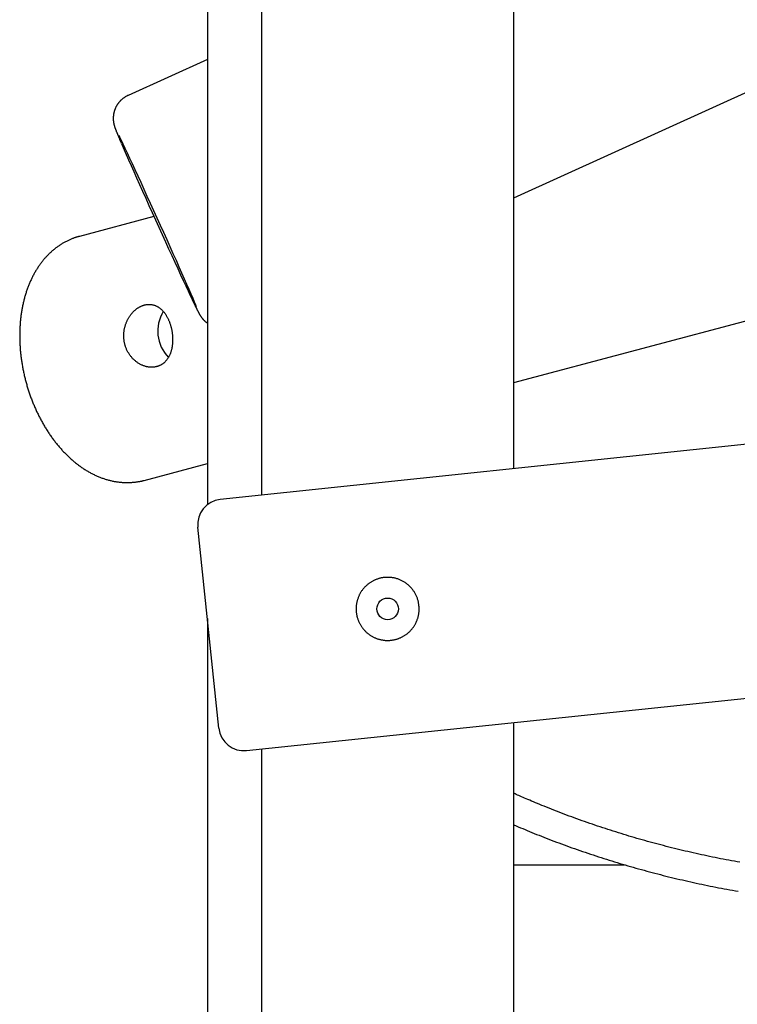
# Model space of a CAD drawing. Extents: x -15565 to 593, y -3108 to 875.
# Drawn here: x -5326 to -4928, y -1504 to -958 of the extents above; entities that cross this region are included whole.
import ezdxf

# ---------------------------------------------------------------- set-up
doc = ezdxf.new("R2010")
doc.units = 0

msp = doc.modelspace()

# ---------------------------------------------------------------- linework, layer by layer
at = {"color": 7, "linetype": 'Continuous'}
for p, q in [((-5222.23, 172.03), (-5222.23, -1226.77)), ((-5192.23, 128.34), (-5192.23, -1221.48)), ((-5052.23, -1206.76), (-5052.23, 123.42)), ((-5052.23, -1056.44), (-3387.12, -301.69)), ((-1762.1, -860.96), (-5215.08, -1223.88)), ((-5052.23, -1158.87), (-4305.57, -961.05)), ((-5222.23, -979.79), (-5266.24, -999.74)), ((-5200.45, -1363.11), (-1747.47, -1000.19)), ((-5251.86, -1066.93), (-5293.19, -1077.88)), ((-5257.34, -1213.21), (-5222.23, -1203.91)), ((-5222.23, -1289.75), (-5222.23, -1346.96)), ((-5052.23, -3104.51), (-5052.23, -1347.54)), ((-5192.23, -1362.25), (-5192.23, -3104.51)), ((-5222.23, -1369.28), (-5222.23, -3101.46)), ((-5052.23, -1426.4), (-4990.88, -1426.37))]:
    msp.add_line(p, q, dxfattribs=at)
for points in [[(-5266.25, -999.74), (-5266.48, -999.86), (-5266.71, -999.98), (-5266.94, -1000.1), (-5267.17, -1000.22), (-5267.4, -1000.34), (-5267.62, -1000.47), (-5267.84, -1000.6), (-5268.06, -1000.73), (-5268.27, -1000.87), (-5268.48, -1001.01), (-5268.69, -1001.16), (-5268.89, -1001.31), (-5269.09, -1001.46), (-5269.28, -1001.62), (-5269.48, -1001.78), (-5269.66, -1001.94), (-5269.85, -1002.1), (-5270.03, -1002.27), (-5270.2, -1002.44), (-5270.38, -1002.61), (-5270.55, -1002.78), (-5270.71, -1002.95), (-5270.87, -1003.13), (-5271.03, -1003.31), (-5271.18, -1003.49), (-5271.33, -1003.67), (-5271.48, -1003.85), (-5271.62, -1004.03), (-5271.76, -1004.22), (-5271.89, -1004.41), (-5272.03, -1004.6), (-5272.15, -1004.79), (-5272.28, -1004.98), (-5272.4, -1005.17), (-5272.51, -1005.36), (-5272.62, -1005.55), (-5272.73, -1005.75), (-5272.84, -1005.94), (-5272.94, -1006.14), (-5273.04, -1006.33), (-5273.13, -1006.53), (-5273.22, -1006.72), (-5273.31, -1006.92), (-5273.39, -1007.12), (-5273.47, -1007.31), (-5273.55, -1007.51), (-5273.62, -1007.71), (-5273.69, -1007.9), (-5273.76, -1008.1), (-5273.82, -1008.3), (-5273.88, -1008.49), (-5273.94, -1008.69), (-5273.99, -1008.88), (-5274.04, -1009.08), (-5274.09, -1009.27), (-5274.13, -1009.46), (-5274.17, -1009.65), (-5274.21, -1009.84), (-5274.25, -1010.03), (-5274.28, -1010.22), (-5274.31, -1010.41), (-5274.34, -1010.59), (-5274.36, -1010.78), (-5274.38, -1010.96), (-5274.4, -1011.14), (-5274.42, -1011.32), (-5274.43, -1011.49), (-5274.44, -1011.67), (-5274.45, -1011.84), (-5274.46, -1012.01), (-5274.46, -1012.18), (-5274.47, -1012.34), (-5274.47, -1012.51), (-5274.47, -1012.67), (-5274.46, -1012.82), (-5274.46, -1012.98), (-5274.45, -1013.13), (-5274.45, -1013.28), (-5274.44, -1013.43), (-5274.43, -1013.57), (-5274.42, -1013.71), (-5274.4, -1013.84), (-5274.39, -1013.98), (-5274.38, -1014.11), (-5274.36, -1014.23), (-5274.35, -1014.36), (-5274.33, -1014.48), (-5274.31, -1014.59), (-5274.3, -1014.71), (-5274.28, -1014.82), (-5274.26, -1014.93), (-5274.24, -1015.03), (-5274.22, -1015.14), (-5274.2, -1015.24), (-5274.18, -1015.33), (-5274.16, -1015.43), (-5274.14, -1015.52), (-5274.13, -1015.61), (-5274.11, -1015.7), (-5274.09, -1015.78), (-5274.07, -1015.87), (-5274.05, -1015.95), (-5274.03, -1016.03), (-5274.01, -1016.1), (-5273.99, -1016.18), (-5273.97, -1016.25), (-5273.95, -1016.33), (-5273.93, -1016.4), (-5273.91, -1016.47), (-5273.89, -1016.54), (-5273.87, -1016.6), (-5273.85, -1016.67), (-5273.83, -1016.74), (-5273.81, -1016.8), (-5273.79, -1016.87), (-5273.77, -1016.93), (-5273.75, -1017), (-5273.73, -1017.06), (-5273.71, -1017.13), (-5273.69, -1017.19), (-5273.66, -1017.26), (-5273.64, -1017.32), (-5273.62, -1017.39), (-5273.6, -1017.46), (-5273.57, -1017.53), (-5273.54, -1017.61), (-5273.52, -1017.68), (-5273.49, -1017.76), (-5273.46, -1017.84), (-5273.43, -1017.93), (-5273.4, -1018.02), (-5273.36, -1018.11), (-5273.33, -1018.21), (-5273.29, -1018.31), (-5273.25, -1018.41), (-5273.21, -1018.51), (-5273.17, -1018.62), (-5273.12, -1018.74), (-5273.08, -1018.86), (-5273.03, -1018.98), (-5272.98, -1019.11), (-5272.92, -1019.24), (-5272.87, -1019.38), (-5272.81, -1019.52), (-5272.75, -1019.67), (-5272.69, -1019.83), (-5272.62, -1019.98), (-5272.56, -1020.15), (-5272.49, -1020.32), (-5272.42, -1020.49), (-5272.34, -1020.67), (-5272.27, -1020.85), (-5272.19, -1021.03), (-5272.12, -1021.21), (-5272.04, -1021.4), (-5271.96, -1021.59), (-5271.88, -1021.79), (-5271.79, -1021.99), (-5271.71, -1022.19), (-5271.62, -1022.4), (-5271.53, -1022.61), (-5271.44, -1022.83), (-5271.35, -1023.04), (-5271.25, -1023.26), (-5271.16, -1023.48), (-5271.07, -1023.69), (-5270.98, -1023.9), (-5270.9, -1024.1), (-5270.81, -1024.29), (-5270.73, -1024.48), (-5270.65, -1024.67), (-5270.58, -1024.84), (-5270.51, -1025.01), (-5270.44, -1025.17), (-5270.37, -1025.32), (-5270.31, -1025.46), (-5270.25, -1025.6), (-5270.2, -1025.73), (-5270.15, -1025.85), (-5270.09, -1025.97), (-5270.05, -1026.08), (-5270, -1026.19), (-5269.95, -1026.3), (-5269.9, -1026.41)], [(-5259.04, -1048.11), (-5260.71, -1044.49), (-5262.3, -1041.02), (-5263.83, -1037.74), (-5265.26, -1034.65), (-5266.6, -1031.79), (-5267.83, -1029.16), (-5268.96, -1026.78), (-5269.96, -1024.67), (-5270.84, -1022.85), (-5271.26, -1021.97)], [(-5269.8, -1026.64), (-5269.48, -1027.37), (-5268.42, -1029.82), (-5267.24, -1032.51), (-5265.96, -1035.44), (-5264.57, -1038.57), (-5263.09, -1041.91), (-5261.53, -1045.41), (-5259.9, -1049.07), (-5258.2, -1052.86), (-5256.45, -1056.74), (-5254.67, -1060.71), (-5252.85, -1064.73), (-5251.02, -1068.79), (-5249.18, -1072.84), (-5247.35, -1076.87), (-5245.53, -1080.85), (-5243.74, -1084.76), (-5242, -1088.58), (-5240.3, -1092.27), (-5238.67, -1095.81), (-5237.11, -1099.19), (-5235.63, -1102.37), (-5234.24, -1105.35), (-5232.95, -1108.1), (-5231.77, -1110.61), (-5230.71, -1112.85), (-5229.91, -1114.52)], [(-5228.18, -1117.07), (-5228.59, -1116.09), (-5229.34, -1114.34), (-5230.21, -1112.29), (-5231.22, -1109.98), (-5232.34, -1107.41), (-5233.57, -1104.6), (-5234.91, -1101.57), (-5236.34, -1098.33), (-5237.86, -1094.9), (-5239.46, -1091.32), (-5241.13, -1087.6), (-5242.85, -1083.76), (-5244.62, -1079.82), (-5246.42, -1075.83), (-5248.25, -1071.79), (-5250.08, -1067.73), (-5251.92, -1063.69), (-5253.75, -1059.67), (-5255.55, -1055.73), (-5257.32, -1051.86), (-5259.04, -1048.11)], [(-5293.19, -1077.89), (-5293.34, -1077.93), (-5293.5, -1077.96), (-5293.66, -1078), (-5293.82, -1078.04), (-5294, -1078.08), (-5294.18, -1078.13), (-5294.37, -1078.18), (-5294.58, -1078.25), (-5294.8, -1078.31), (-5295.04, -1078.39), (-5295.29, -1078.48), (-5295.55, -1078.57), (-5295.84, -1078.67), (-5296.13, -1078.78), (-5296.44, -1078.9), (-5296.77, -1079.03), (-5297.11, -1079.16), (-5297.46, -1079.3), (-5297.82, -1079.45), (-5298.19, -1079.61), (-5298.57, -1079.77), (-5298.95, -1079.94), (-5299.34, -1080.12), (-5299.72, -1080.3), (-5300.1, -1080.49), (-5300.48, -1080.68), (-5300.86, -1080.87), (-5301.24, -1081.07), (-5301.61, -1081.28), (-5301.98, -1081.49), (-5302.35, -1081.7), (-5302.72, -1081.92), (-5303.08, -1082.14), (-5303.45, -1082.37), (-5303.81, -1082.6), (-5304.17, -1082.83), (-5304.53, -1083.07), (-5304.88, -1083.32), (-5305.23, -1083.56), (-5305.58, -1083.82), (-5305.93, -1084.07), (-5306.28, -1084.33), (-5306.62, -1084.6), (-5306.96, -1084.87), (-5307.3, -1085.14), (-5307.64, -1085.42), (-5307.97, -1085.7), (-5308.31, -1085.98), (-5308.64, -1086.27), (-5308.96, -1086.57), (-5309.29, -1086.87), (-5309.61, -1087.17), (-5309.93, -1087.48), (-5310.25, -1087.79), (-5310.56, -1088.1), (-5310.88, -1088.42), (-5311.19, -1088.74), (-5311.5, -1089.07), (-5311.8, -1089.4), (-5312.1, -1089.74), (-5312.4, -1090.08), (-5312.7, -1090.42), (-5312.99, -1090.77), (-5313.29, -1091.12), (-5313.58, -1091.47), (-5313.86, -1091.83), (-5314.15, -1092.2), (-5314.43, -1092.56), (-5314.71, -1092.93), (-5314.98, -1093.31), (-5315.25, -1093.69), (-5315.52, -1094.07), (-5315.79, -1094.45), (-5316.05, -1094.84), (-5316.32, -1095.24), (-5316.57, -1095.64), (-5316.83, -1096.04), (-5317.08, -1096.44), (-5317.33, -1096.85), (-5317.58, -1097.26), (-5317.82, -1097.68), (-5318.06, -1098.1), (-5318.3, -1098.52), (-5318.53, -1098.95), (-5318.76, -1099.38), (-5318.99, -1099.81), (-5319.22, -1100.25), (-5319.44, -1100.69), (-5319.66, -1101.14), (-5319.87, -1101.58), (-5320.08, -1102.03), (-5320.29, -1102.49), (-5320.5, -1102.95), (-5320.7, -1103.41), (-5320.9, -1103.87), (-5321.09, -1104.34), (-5321.29, -1104.81), (-5321.47, -1105.28), (-5321.66, -1105.76), (-5321.84, -1106.24), (-5322.02, -1106.72), (-5322.19, -1107.2), (-5322.37, -1107.69), (-5322.53, -1108.18), (-5322.7, -1108.68), (-5322.86, -1109.17), (-5323.02, -1109.67), (-5323.17, -1110.17), (-5323.32, -1110.68), (-5323.47, -1111.18), (-5323.61, -1111.69), (-5323.75, -1112.2), (-5323.89, -1112.72), (-5324.02, -1113.24), (-5324.15, -1113.75), (-5324.27, -1114.28), (-5324.4, -1114.8), (-5324.51, -1115.32), (-5324.63, -1115.85), (-5324.74, -1116.38), (-5324.85, -1116.91), (-5324.95, -1117.45), (-5325.05, -1117.98), (-5325.15, -1118.52), (-5325.24, -1119.06), (-5325.33, -1119.6), (-5325.41, -1120.15), (-5325.49, -1120.69), (-5325.57, -1121.24), (-5325.65, -1121.79), (-5325.72, -1122.34), (-5325.78, -1122.89), (-5325.85, -1123.44), (-5325.91, -1124), (-5325.96, -1124.55), (-5326.02, -1125.11), (-5326.06, -1125.67), (-5326.11, -1126.23), (-5326.15, -1126.79), (-5326.19, -1127.35), (-5326.22, -1127.92), (-5326.25, -1128.48), (-5326.28, -1129.05), (-5326.3, -1129.61), (-5326.32, -1130.18), (-5326.34, -1130.75), (-5326.35, -1131.32), (-5326.36, -1131.89), (-5326.37, -1132.46), (-5326.37, -1133.03), (-5326.37, -1133.61), (-5326.36, -1134.18), (-5326.35, -1134.76), (-5326.34, -1135.33), (-5326.32, -1135.91), (-5326.3, -1136.48), (-5326.28, -1137.06), (-5326.25, -1137.64), (-5326.22, -1138.22), (-5326.18, -1138.79), (-5326.15, -1139.37), (-5326.11, -1139.95), (-5326.06, -1140.53), (-5326.01, -1141.11), (-5325.96, -1141.69), (-5325.9, -1142.27), (-5325.85, -1142.85), (-5325.78, -1143.43), (-5325.72, -1144.01), (-5325.65, -1144.59), (-5325.57, -1145.17), (-5325.5, -1145.75), (-5325.42, -1146.33), (-5325.33, -1146.91), (-5325.25, -1147.49), (-5325.16, -1148.07), (-5325.06, -1148.65), (-5324.97, -1149.23), (-5324.87, -1149.81), (-5324.76, -1150.39), (-5324.65, -1150.97), (-5324.54, -1151.55), (-5324.43, -1152.12), (-5324.31, -1152.7), (-5324.19, -1153.28), (-5324.07, -1153.85), (-5323.94, -1154.43), (-5323.81, -1155), (-5323.67, -1155.58), (-5323.54, -1156.15), (-5323.4, -1156.72), (-5323.25, -1157.29), (-5323.1, -1157.87), (-5322.95, -1158.44), (-5322.8, -1159.01), (-5322.64, -1159.57), (-5322.48, -1160.14), (-5322.32, -1160.71), (-5322.15, -1161.27), (-5321.98, -1161.84), (-5321.81, -1162.4), (-5321.63, -1162.96), (-5321.45, -1163.52), (-5321.27, -1164.08), (-5321.08, -1164.64), (-5320.89, -1165.2), (-5320.7, -1165.76), (-5320.5, -1166.31), (-5320.3, -1166.86), (-5320.1, -1167.42), (-5319.9, -1167.97), (-5319.69, -1168.52), (-5319.48, -1169.06), (-5319.26, -1169.61), (-5319.05, -1170.15), (-5318.83, -1170.7), (-5318.6, -1171.24), (-5318.37, -1171.78), (-5318.15, -1172.31), (-5317.91, -1172.85), (-5317.68, -1173.38), (-5317.44, -1173.92), (-5317.2, -1174.45), (-5316.95, -1174.97), (-5316.7, -1175.5), (-5316.45, -1176.02), (-5316.2, -1176.55), (-5315.94, -1177.07), (-5315.69, -1177.59), (-5315.42, -1178.1), (-5315.16, -1178.62), (-5314.89, -1179.13), (-5314.62, -1179.64), (-5314.35, -1180.14), (-5314.07, -1180.65), (-5313.79, -1181.15), (-5313.51, -1181.65), (-5313.22, -1182.15), (-5312.94, -1182.65), (-5312.64, -1183.14), (-5312.35, -1183.63), (-5312.06, -1184.12), (-5311.76, -1184.6), (-5311.46, -1185.09), (-5311.15, -1185.57), (-5310.84, -1186.04), (-5310.54, -1186.52), (-5310.22, -1186.99), (-5309.91, -1187.46), (-5309.59, -1187.93), (-5309.27, -1188.39), (-5308.95, -1188.85), (-5308.62, -1189.31), (-5308.29, -1189.76), (-5307.96, -1190.22), (-5307.63, -1190.66), (-5307.29, -1191.11), (-5306.96, -1191.55), (-5306.62, -1191.99), (-5306.27, -1192.43), (-5305.93, -1192.86), (-5305.58, -1193.29), (-5305.23, -1193.72), (-5304.88, -1194.14), (-5304.52, -1194.56), (-5304.16, -1194.98), (-5303.8, -1195.39), (-5303.44, -1195.8), (-5303.07, -1196.21), (-5302.71, -1196.61), (-5302.34, -1197.01), (-5301.97, -1197.41), (-5301.59, -1197.8), (-5301.22, -1198.19), (-5300.84, -1198.57), (-5300.46, -1198.95), (-5300.07, -1199.33), (-5299.69, -1199.7), (-5299.3, -1200.07), (-5298.91, -1200.44), (-5298.52, -1200.8), (-5298.13, -1201.15), (-5297.73, -1201.51), (-5297.33, -1201.86), (-5296.93, -1202.2), (-5296.53, -1202.54), (-5296.13, -1202.88), (-5295.73, -1203.21), (-5295.32, -1203.54), (-5294.91, -1203.86), (-5294.5, -1204.18), (-5294.09, -1204.5), (-5293.67, -1204.81), (-5293.26, -1205.12), (-5292.84, -1205.42), (-5292.42, -1205.72), (-5292, -1206.01), (-5291.58, -1206.3), (-5291.15, -1206.58), (-5290.73, -1206.86), (-5290.3, -1207.13), (-5289.88, -1207.4), (-5289.45, -1207.67), (-5289.02, -1207.93), (-5288.58, -1208.18), (-5288.15, -1208.43), (-5287.72, -1208.68), (-5287.28, -1208.92), (-5286.85, -1209.15), (-5286.41, -1209.39), (-5285.97, -1209.61), (-5285.53, -1209.83), (-5285.09, -1210.05), (-5284.65, -1210.26), (-5284.21, -1210.46), (-5283.77, -1210.66), (-5283.32, -1210.86), (-5282.88, -1211.05), (-5282.43, -1211.24), (-5281.99, -1211.42), (-5281.54, -1211.59), (-5281.1, -1211.76), (-5280.65, -1211.93), (-5280.2, -1212.08), (-5279.76, -1212.24), (-5279.31, -1212.39), (-5278.86, -1212.53), (-5278.41, -1212.67), (-5277.96, -1212.8), (-5277.51, -1212.93), (-5277.07, -1213.05), (-5276.62, -1213.17), (-5276.17, -1213.28), (-5275.72, -1213.39), (-5275.27, -1213.49), (-5274.82, -1213.59), (-5274.38, -1213.68), (-5273.93, -1213.77), (-5273.48, -1213.85), (-5273.03, -1213.92), (-5272.59, -1213.99), (-5272.14, -1214.06), (-5271.69, -1214.12), (-5271.25, -1214.17), (-5270.8, -1214.22), (-5270.36, -1214.27), (-5269.91, -1214.31), (-5269.47, -1214.34), (-5269.03, -1214.37), (-5268.59, -1214.39), (-5268.14, -1214.41), (-5267.7, -1214.42), (-5267.26, -1214.43), (-5266.83, -1214.44), (-5266.39, -1214.43), (-5265.95, -1214.43), (-5265.51, -1214.42), (-5265.08, -1214.4), (-5264.65, -1214.38), (-5264.21, -1214.35), (-5263.78, -1214.31), (-5263.35, -1214.28), (-5262.93, -1214.23), (-5262.52, -1214.19), (-5262.11, -1214.14), (-5261.72, -1214.09), (-5261.34, -1214.04), (-5260.97, -1213.98), (-5260.62, -1213.93), (-5260.29, -1213.88), (-5259.98, -1213.83), (-5259.69, -1213.78), (-5259.41, -1213.73), (-5259.15, -1213.68), (-5258.91, -1213.63), (-5258.68, -1213.58), (-5258.48, -1213.53), (-5258.29, -1213.49), (-5258.11, -1213.44), (-5257.94, -1213.39), (-5257.79, -1213.35), (-5257.64, -1213.3), (-5257.49, -1213.26), (-5257.35, -1213.21)], [(-5229.79, -1114.78), (-5229.73, -1114.9), (-5229.67, -1115.03), (-5229.61, -1115.17), (-5229.54, -1115.3), (-5229.48, -1115.43), (-5229.41, -1115.57), (-5229.35, -1115.7), (-5229.28, -1115.84), (-5229.21, -1115.99), (-5229.14, -1116.13), (-5229.07, -1116.28), (-5228.99, -1116.44), (-5228.92, -1116.59), (-5228.84, -1116.75), (-5228.76, -1116.91), (-5228.68, -1117.08), (-5228.6, -1117.25), (-5228.51, -1117.42), (-5228.43, -1117.59), (-5228.34, -1117.77), (-5228.26, -1117.94), (-5228.17, -1118.11), (-5228.09, -1118.28), (-5228, -1118.45), (-5227.92, -1118.62), (-5227.84, -1118.78), (-5227.76, -1118.94), (-5227.68, -1119.09), (-5227.61, -1119.24), (-5227.53, -1119.39), (-5227.46, -1119.53), (-5227.39, -1119.66), (-5227.33, -1119.79), (-5227.26, -1119.91), (-5227.2, -1120.03), (-5227.14, -1120.14), (-5227.08, -1120.25), (-5227.03, -1120.36), (-5226.97, -1120.46), (-5226.92, -1120.56), (-5226.87, -1120.66), (-5226.81, -1120.75), (-5226.76, -1120.85), (-5226.71, -1120.94), (-5226.66, -1121.03), (-5226.61, -1121.11), (-5226.56, -1121.19), (-5226.52, -1121.27), (-5226.47, -1121.35), (-5226.43, -1121.42), (-5226.39, -1121.49), (-5226.34, -1121.56), (-5226.3, -1121.63), (-5226.26, -1121.7), (-5226.22, -1121.77), (-5226.18, -1121.83), (-5226.14, -1121.9), (-5226.09, -1121.97), (-5226.05, -1122.03), (-5226, -1122.1), (-5225.96, -1122.17), (-5225.91, -1122.24), (-5225.86, -1122.31), (-5225.81, -1122.39), (-5225.76, -1122.46), (-5225.71, -1122.54), (-5225.65, -1122.62), (-5225.59, -1122.69), (-5225.53, -1122.78), (-5225.47, -1122.86), (-5225.41, -1122.94), (-5225.34, -1123.03), (-5225.27, -1123.12), (-5225.2, -1123.21), (-5225.12, -1123.3), (-5225.04, -1123.4), (-5224.96, -1123.5), (-5224.88, -1123.59), (-5224.79, -1123.7), (-5224.7, -1123.8), (-5224.61, -1123.9), (-5224.51, -1124.01), (-5224.41, -1124.11), (-5224.31, -1124.22), (-5224.2, -1124.33), (-5224.1, -1124.43), (-5223.99, -1124.54), (-5223.88, -1124.64), (-5223.78, -1124.75), (-5223.67, -1124.85), (-5223.57, -1124.94), (-5223.46, -1125.04), (-5223.36, -1125.13), (-5223.25, -1125.22), (-5223.15, -1125.31), (-5223.04, -1125.39), (-5222.94, -1125.47), (-5222.84, -1125.54), (-5222.74, -1125.62), (-5222.64, -1125.69), (-5222.54, -1125.76), (-5222.43, -1125.82), (-5222.33, -1125.89), (-5222.23, -1125.96)], [(-5215.83, -1350.65), (-5227.54, -1239.27)], [(-5222.23, -1346.96), (-5222.23, -1347.21), (-5222.23, -1347.46), (-5222.23, -1347.71), (-5222.23, -1347.96), (-5222.23, -1348.22), (-5222.22, -1348.49), (-5222.22, -1348.76), (-5222.22, -1349.03), (-5222.22, -1349.32), (-5222.21, -1349.61), (-5222.21, -1349.91), (-5222.2, -1350.22), (-5222.2, -1350.54), (-5222.19, -1350.86), (-5222.19, -1351.19), (-5222.18, -1351.52), (-5222.17, -1351.86), (-5222.17, -1352.21), (-5222.16, -1352.56), (-5222.16, -1352.91), (-5222.15, -1353.27), (-5222.15, -1353.63), (-5222.14, -1353.99), (-5222.14, -1354.36), (-5222.13, -1354.73), (-5222.13, -1355.09), (-5222.12, -1355.46), (-5222.12, -1355.83), (-5222.12, -1356.2), (-5222.11, -1356.57), (-5222.11, -1356.94), (-5222.11, -1357.31), (-5222.11, -1357.67), (-5222.11, -1358.04), (-5222.11, -1358.4), (-5222.11, -1358.76), (-5222.11, -1359.12), (-5222.11, -1359.48), (-5222.11, -1359.84), (-5222.11, -1360.2), (-5222.11, -1360.55), (-5222.12, -1360.91), (-5222.12, -1361.26), (-5222.12, -1361.61), (-5222.13, -1361.96), (-5222.13, -1362.3), (-5222.14, -1362.64), (-5222.14, -1362.98), (-5222.15, -1363.32), (-5222.15, -1363.65), (-5222.16, -1363.98), (-5222.16, -1364.3), (-5222.17, -1364.62), (-5222.17, -1364.93), (-5222.18, -1365.23), (-5222.19, -1365.53), (-5222.19, -1365.82), (-5222.2, -1366.1), (-5222.2, -1366.38), (-5222.21, -1366.65), (-5222.21, -1366.91), (-5222.22, -1367.16), (-5222.22, -1367.4), (-5222.22, -1367.64), (-5222.22, -1367.86), (-5222.23, -1368.08), (-5222.23, -1368.29), (-5222.23, -1368.49), (-5222.23, -1368.69), (-5222.23, -1368.89), (-5222.23, -1369.08), (-5222.23, -1369.28)], [(-4926.82, -1425.06), (-4928.36, -1424.78), (-4929.88, -1424.5), (-4931.41, -1424.22), (-4932.94, -1423.93), (-4934.47, -1423.64), (-4935.99, -1423.35), (-4937.51, -1423.05), (-4939.03, -1422.74), (-4940.55, -1422.44), (-4942.07, -1422.13), (-4943.59, -1421.81), (-4945.11, -1421.49), (-4946.62, -1421.17), (-4948.13, -1420.84), (-4949.64, -1420.51), (-4951.15, -1420.17), (-4952.66, -1419.83), (-4954.17, -1419.49), (-4955.67, -1419.14), (-4957.17, -1418.79), (-4958.68, -1418.43), (-4960.18, -1418.07), (-4961.67, -1417.71), (-4963.17, -1417.34), (-4964.66, -1416.97), (-4966.16, -1416.59), (-4967.65, -1416.21), (-4969.14, -1415.83), (-4970.63, -1415.44), (-4972.11, -1415.05), (-4973.6, -1414.65), (-4975.08, -1414.25), (-4976.56, -1413.85), (-4978.04, -1413.44), (-4979.52, -1413.03), (-4980.99, -1412.61), (-4982.46, -1412.19), (-4983.94, -1411.77), (-4985.41, -1411.34), (-4986.87, -1410.91), (-4988.34, -1410.48), (-4989.8, -1410.04), (-4991.26, -1409.59), (-4992.72, -1409.15), (-4994.18, -1408.7), (-4995.64, -1408.24), (-4997.09, -1407.78), (-4998.54, -1407.32), (-5000, -1406.85), (-5001.44, -1406.38), (-5002.89, -1405.91), (-5004.33, -1405.43), (-5005.77, -1404.94), (-5007.21, -1404.46), (-5008.65, -1403.97), (-5010.09, -1403.47), (-5011.52, -1402.98), (-5012.95, -1402.47), (-5014.38, -1401.97), (-5015.81, -1401.46), (-5017.23, -1400.95), (-5018.66, -1400.43), (-5020.08, -1399.91), (-5021.49, -1399.38), (-5022.91, -1398.85), (-5024.32, -1398.32), (-5025.74, -1397.79), (-5027.14, -1397.24), (-5028.55, -1396.7), (-5029.95, -1396.15), (-5031.33, -1395.61), (-5032.7, -1395.07), (-5034.04, -1394.53), (-5035.36, -1394), (-5036.64, -1393.48), (-5037.88, -1392.98), (-5039.08, -1392.48), (-5040.23, -1392.01), (-5041.34, -1391.55), (-5042.41, -1391.1), (-5043.43, -1390.67), (-5044.41, -1390.26), (-5045.35, -1389.86), (-5046.24, -1389.47), (-5047.08, -1389.1), (-5047.89, -1388.75), (-5048.66, -1388.4), (-5049.41, -1388.07), (-5050.14, -1387.74), (-5050.85, -1387.42), (-5051.54, -1387.1), (-5052.23, -1386.79)], [(-5052.23, -1404.27), (-5051, -1404.8), (-5049.76, -1405.33), (-5048.51, -1405.85), (-5047.26, -1406.38), (-5046.01, -1406.91), (-5044.75, -1407.44), (-5043.47, -1407.97), (-5042.19, -1408.5), (-5040.89, -1409.03), (-5039.58, -1409.56), (-5038.25, -1410.09), (-5036.92, -1410.62), (-5035.57, -1411.14), (-5034.2, -1411.67), (-5032.83, -1412.2), (-5031.44, -1412.74), (-5030.04, -1413.27), (-5028.62, -1413.8), (-5027.2, -1414.33), (-5025.77, -1414.86), (-5024.33, -1415.39), (-5022.89, -1415.92), (-5021.44, -1416.44), (-5019.98, -1416.96), (-5018.53, -1417.47), (-5017.07, -1417.99), (-5015.61, -1418.5), (-5014.15, -1419), (-5012.68, -1419.5), (-5011.22, -1420), (-5009.75, -1420.49), (-5008.28, -1420.98), (-5006.8, -1421.46), (-5005.33, -1421.94), (-5003.85, -1422.42), (-5002.37, -1422.89), (-5000.89, -1423.36), (-4999.41, -1423.83), (-4997.92, -1424.29), (-4996.44, -1424.74), (-4994.95, -1425.2), (-4993.46, -1425.65), (-4991.97, -1426.09), (-4990.47, -1426.53), (-4988.98, -1426.97), (-4987.48, -1427.4), (-4985.98, -1427.83), (-4984.48, -1428.26), (-4982.97, -1428.68), (-4981.47, -1429.09), (-4979.96, -1429.51), (-4978.45, -1429.92), (-4976.94, -1430.32), (-4975.43, -1430.72), (-4973.91, -1431.12), (-4972.4, -1431.51), (-4970.88, -1431.9), (-4969.36, -1432.29), (-4967.84, -1432.67), (-4966.32, -1433.04), (-4964.79, -1433.42), (-4963.27, -1433.79), (-4961.74, -1434.15), (-4960.21, -1434.51), (-4958.68, -1434.87), (-4957.14, -1435.22), (-4955.61, -1435.57), (-4954.07, -1435.91), (-4952.54, -1436.25), (-4951, -1436.59), (-4949.46, -1436.92), (-4947.92, -1437.25), (-4946.37, -1437.57), (-4944.83, -1437.89), (-4943.28, -1438.21), (-4941.73, -1438.52), (-4940.18, -1438.83), (-4938.63, -1439.13), (-4937.08, -1439.43), (-4935.53, -1439.73), (-4933.97, -1440.02), (-4932.42, -1440.31), (-4930.86, -1440.59), (-4929.3, -1440.87), (-4927.74, -1441.14)]]:
    msp.add_lwpolyline(points, dxfattribs=at)
for points in [[(-5250.69, -1150.21), (-5250.99, -1150.28), (-5251.29, -1150.34), (-5251.6, -1150.4), (-5251.92, -1150.44), (-5252.24, -1150.48), (-5252.57, -1150.51), (-5252.9, -1150.52), (-5253.23, -1150.53), (-5253.57, -1150.52), (-5253.9, -1150.5), (-5254.24, -1150.47), (-5254.58, -1150.43), (-5254.92, -1150.38), (-5255.26, -1150.33), (-5255.6, -1150.26), (-5255.94, -1150.18), (-5256.28, -1150.1), (-5256.62, -1150.01), (-5256.96, -1149.9), (-5257.3, -1149.79), (-5257.64, -1149.67), (-5257.97, -1149.54), (-5258.31, -1149.4), (-5258.64, -1149.25), (-5258.98, -1149.09), (-5259.31, -1148.92), (-5259.64, -1148.75), (-5259.96, -1148.56), (-5260.29, -1148.37), (-5260.61, -1148.16), (-5260.92, -1147.95), (-5261.24, -1147.73), (-5261.55, -1147.5), (-5261.86, -1147.27), (-5262.16, -1147.02), (-5262.46, -1146.77), (-5262.76, -1146.5), (-5263.05, -1146.23), (-5263.33, -1145.95), (-5263.61, -1145.67), (-5263.89, -1145.37), (-5264.16, -1145.07), (-5264.42, -1144.76), (-5264.68, -1144.45), (-5264.93, -1144.12), (-5265.17, -1143.79), (-5265.41, -1143.46), (-5265.64, -1143.12), (-5265.86, -1142.77), (-5266.07, -1142.41), (-5266.28, -1142.05), (-5266.48, -1141.69), (-5266.67, -1141.32), (-5266.85, -1140.95), (-5267.03, -1140.57), (-5267.17, -1140.23), (-5267.31, -1139.89), (-5267.44, -1139.55), (-5267.57, -1139.21), (-5267.68, -1138.86), (-5267.79, -1138.52), (-5267.9, -1138.17), (-5268, -1137.81), (-5268.09, -1137.46), (-5268.17, -1137.11), (-5268.25, -1136.75), (-5268.32, -1136.39), (-5268.38, -1136.04), (-5268.44, -1135.68), (-5268.48, -1135.32), (-5268.53, -1134.96), (-5268.56, -1134.6), (-5268.59, -1134.23), (-5268.61, -1133.87), (-5268.62, -1133.51), (-5268.63, -1133.15), (-5268.63, -1132.79), (-5268.62, -1132.43), (-5268.61, -1132.07), (-5268.59, -1131.71), (-5268.56, -1131.35), (-5268.53, -1130.99), (-5268.49, -1130.64), (-5268.44, -1130.28), (-5268.39, -1129.93), (-5268.33, -1129.57), (-5268.26, -1129.22), (-5268.19, -1128.87), (-5268.11, -1128.52), (-5268.02, -1128.18), (-5267.93, -1127.83), (-5267.83, -1127.49), (-5267.73, -1127.15), (-5267.62, -1126.81), (-5267.5, -1126.47), (-5267.38, -1126.14), (-5267.25, -1125.81), (-5267.12, -1125.48), (-5266.98, -1125.15), (-5266.83, -1124.83), (-5266.68, -1124.51), (-5266.52, -1124.19), (-5266.36, -1123.88), (-5266.19, -1123.57), (-5266.02, -1123.26), (-5265.84, -1122.96), (-5265.66, -1122.67), (-5265.47, -1122.37), (-5265.28, -1122.08), (-5265.08, -1121.8), (-5264.87, -1121.52), (-5264.67, -1121.25), (-5264.45, -1120.98), (-5264.24, -1120.71), (-5264.02, -1120.45), (-5263.79, -1120.2), (-5263.56, -1119.95), (-5263.33, -1119.7), (-5263.09, -1119.47), (-5262.85, -1119.24), (-5262.61, -1119.01), (-5262.37, -1118.79), (-5262.12, -1118.58), (-5261.86, -1118.38), (-5261.61, -1118.18), (-5261.35, -1117.99), (-5261.09, -1117.8), (-5260.83, -1117.62), (-5260.57, -1117.45), (-5260.3, -1117.29), (-5260.04, -1117.13), (-5259.77, -1116.98), (-5259.5, -1116.84), (-5259.23, -1116.71), (-5258.96, -1116.58), (-5258.69, -1116.46), (-5258.41, -1116.35), (-5258.14, -1116.25), (-5257.87, -1116.15), (-5257.59, -1116.07), (-5257.32, -1115.99), (-5257.05, -1115.91), (-5256.77, -1115.85), (-5256.5, -1115.79), (-5256.23, -1115.74), (-5255.96, -1115.7), (-5255.68, -1115.66), (-5255.41, -1115.64), (-5255.14, -1115.62), (-5254.88, -1115.61), (-5254.61, -1115.6), (-5254.34, -1115.61), (-5254.08, -1115.62), (-5253.81, -1115.64), (-5253.55, -1115.66), (-5253.29, -1115.7), (-5253.03, -1115.74), (-5252.77, -1115.78), (-5252.51, -1115.84), (-5252.25, -1115.9), (-5252, -1115.97), (-5251.75, -1116.05), (-5251.49, -1116.13), (-5251.25, -1116.23), (-5251, -1116.32), (-5250.75, -1116.43), (-5250.51, -1116.54), (-5250.27, -1116.66), (-5250.03, -1116.79), (-5249.79, -1116.92), (-5249.55, -1117.07), (-5249.32, -1117.22), (-5249.09, -1117.37), (-5248.86, -1117.53), (-5248.63, -1117.7), (-5248.41, -1117.88), (-5248.18, -1118.06), (-5247.96, -1118.25), (-5247.75, -1118.45), (-5247.53, -1118.65), (-5247.32, -1118.86), (-5247.11, -1119.08), (-5246.9, -1119.3), (-5246.7, -1119.53), (-5246.5, -1119.76), (-5246.3, -1120.01), (-5246.11, -1120.25), (-5245.92, -1120.51), (-5245.73, -1120.77), (-5245.54, -1121.03), (-5245.36, -1121.3), (-5245.19, -1121.58), (-5245.01, -1121.86), (-5244.84, -1122.15), (-5244.67, -1122.44), (-5244.51, -1122.74), (-5244.35, -1123.04), (-5244.19, -1123.34), (-5244.04, -1123.65), (-5243.89, -1123.97), (-5243.75, -1124.29), (-5243.61, -1124.61), (-5243.48, -1124.93), (-5243.34, -1125.26), (-5243.22, -1125.6), (-5243.1, -1125.93), (-5242.98, -1126.27), (-5242.86, -1126.61), (-5242.75, -1126.96), (-5242.65, -1127.3), (-5242.55, -1127.65), (-5242.45, -1128), (-5242.36, -1128.35), (-5242.27, -1128.7), (-5242.19, -1129.06), (-5242.11, -1129.41), (-5242.04, -1129.77), (-5241.97, -1130.13), (-5241.91, -1130.48), (-5241.85, -1130.84), (-5241.79, -1131.2), (-5241.74, -1131.56), (-5241.7, -1131.92), (-5241.66, -1132.28), (-5241.62, -1132.64), (-5241.59, -1133), (-5241.56, -1133.36), (-5241.54, -1133.72), (-5241.52, -1134.08), (-5241.51, -1134.43), (-5241.5, -1134.79), (-5241.5, -1135.14), (-5241.5, -1135.5), (-5241.51, -1135.85), (-5241.52, -1136.2), (-5241.53, -1136.55), (-5241.55, -1136.9), (-5241.58, -1137.24), (-5241.61, -1137.59), (-5241.64, -1137.93), (-5241.68, -1138.27), (-5241.73, -1138.61), (-5241.78, -1138.95), (-5241.83, -1139.29), (-5241.89, -1139.62), (-5241.96, -1139.95), (-5242.03, -1140.28), (-5242.1, -1140.6), (-5242.18, -1140.92), (-5242.27, -1141.24), (-5242.36, -1141.56), (-5242.45, -1141.87), (-5242.55, -1142.18), (-5242.66, -1142.48), (-5242.77, -1142.78), (-5242.89, -1143.08), (-5243.01, -1143.38), (-5243.14, -1143.67), (-5243.27, -1143.95), (-5243.4, -1144.24), (-5243.55, -1144.51), (-5243.69, -1144.79), (-5243.85, -1145.05), (-5244, -1145.32), (-5244.17, -1145.57), (-5244.33, -1145.82), (-5244.51, -1146.07), (-5244.68, -1146.31), (-5244.86, -1146.54), (-5245.05, -1146.77), (-5245.23, -1146.99), (-5245.43, -1147.2), (-5245.62, -1147.4), (-5245.82, -1147.6), (-5246.02, -1147.79), (-5246.22, -1147.97), (-5246.42, -1148.14), (-5246.63, -1148.31), (-5246.84, -1148.47), (-5247.04, -1148.63), (-5247.26, -1148.77), (-5247.47, -1148.91), (-5247.68, -1149.05), (-5247.9, -1149.17), (-5248.11, -1149.29), (-5248.33, -1149.41), (-5248.55, -1149.51), (-5248.77, -1149.61), (-5248.99, -1149.7), (-5249.22, -1149.79), (-5249.44, -1149.87), (-5249.67, -1149.94), (-5249.91, -1150.01), (-5250.15, -1150.08), (-5250.4, -1150.14), (-5250.69, -1150.21)], [(-5104.92, -1282.22), (-5104.98, -1281.83), (-5105.04, -1281.44), (-5105.11, -1281.04), (-5105.18, -1280.64), (-5105.27, -1280.23), (-5105.37, -1279.83), (-5105.48, -1279.43), (-5105.61, -1279.04), (-5105.74, -1278.65), (-5105.88, -1278.26), (-5106.04, -1277.87), (-5106.2, -1277.49), (-5106.37, -1277.12), (-5106.55, -1276.75), (-5106.74, -1276.38), (-5106.94, -1276.01), (-5107.14, -1275.66), (-5107.35, -1275.3), (-5107.57, -1274.95), (-5107.8, -1274.61), (-5108.04, -1274.27), (-5108.29, -1273.94), (-5108.54, -1273.61), (-5108.8, -1273.29), (-5109.07, -1272.98), (-5109.35, -1272.67), (-5109.63, -1272.37), (-5109.92, -1272.07), (-5110.22, -1271.78), (-5110.53, -1271.5), (-5110.84, -1271.23), (-5111.16, -1270.96), (-5111.49, -1270.7), (-5111.82, -1270.45), (-5112.16, -1270.2), (-5112.5, -1269.96), (-5112.86, -1269.73), (-5113.21, -1269.51), (-5113.58, -1269.3), (-5113.95, -1269.1), (-5114.32, -1268.9), (-5114.7, -1268.71), (-5115.08, -1268.54), (-5115.47, -1268.37), (-5115.86, -1268.21), (-5116.26, -1268.06), (-5116.66, -1267.92), (-5117.06, -1267.79), (-5117.47, -1267.67), (-5117.88, -1267.56), (-5118.29, -1267.46), (-5118.7, -1267.37), (-5119.12, -1267.29), (-5119.54, -1267.22), (-5119.96, -1267.16), (-5120.32, -1267.11), (-5120.69, -1267.08), (-5121.06, -1267.05), (-5121.43, -1267.03), (-5121.8, -1267.01), (-5122.17, -1267.01), (-5122.53, -1267.01), (-5122.9, -1267.02), (-5123.27, -1267.04), (-5123.63, -1267.07), (-5123.99, -1267.1), (-5124.36, -1267.14), (-5124.72, -1267.19), (-5125.08, -1267.24), (-5125.44, -1267.3), (-5125.79, -1267.37), (-5126.14, -1267.45), (-5126.5, -1267.54), (-5126.85, -1267.63), (-5127.19, -1267.73), (-5127.54, -1267.83), (-5127.88, -1267.95), (-5128.22, -1268.07), (-5128.56, -1268.19), (-5128.89, -1268.32), (-5129.22, -1268.46), (-5129.55, -1268.61), (-5129.87, -1268.76), (-5130.19, -1268.92), (-5130.51, -1269.09), (-5130.83, -1269.26), (-5131.14, -1269.44), (-5131.44, -1269.63), (-5131.74, -1269.82), (-5132.04, -1270.02), (-5132.34, -1270.22), (-5132.63, -1270.43), (-5132.92, -1270.65), (-5133.2, -1270.87), (-5133.48, -1271.1), (-5133.75, -1271.33), (-5134.02, -1271.57), (-5134.28, -1271.82), (-5134.55, -1272.07), (-5134.8, -1272.33), (-5135.05, -1272.59), (-5135.3, -1272.86), (-5135.53, -1273.13), (-5135.77, -1273.41), (-5136, -1273.7), (-5136.22, -1273.99), (-5136.44, -1274.28), (-5136.65, -1274.58), (-5136.85, -1274.89), (-5137.05, -1275.19), (-5137.24, -1275.51), (-5137.43, -1275.83), (-5137.61, -1276.15), (-5137.78, -1276.47), (-5137.95, -1276.8), (-5138.11, -1277.14), (-5138.26, -1277.47), (-5138.4, -1277.82), (-5138.54, -1278.16), (-5138.67, -1278.51), (-5138.8, -1278.86), (-5138.91, -1279.21), (-5139.02, -1279.56), (-5139.12, -1279.92), (-5139.21, -1280.28), (-5139.3, -1280.64), (-5139.38, -1281), (-5139.45, -1281.37), (-5139.51, -1281.73), (-5139.57, -1282.1), (-5139.61, -1282.46), (-5139.65, -1282.83), (-5139.69, -1283.2), (-5139.71, -1283.57), (-5139.73, -1283.94), (-5139.73, -1284.3), (-5139.73, -1284.67), (-5139.73, -1285.04), (-5139.71, -1285.41), (-5139.69, -1285.77), (-5139.66, -1286.14), (-5139.62, -1286.5), (-5139.57, -1286.86), (-5139.52, -1287.22), (-5139.46, -1287.58), (-5139.39, -1287.94), (-5139.32, -1288.29), (-5139.24, -1288.65), (-5139.15, -1289), (-5139.05, -1289.34), (-5138.95, -1289.69), (-5138.84, -1290.03), (-5138.72, -1290.37), (-5138.6, -1290.71), (-5138.47, -1291.05), (-5138.33, -1291.38), (-5138.18, -1291.71), (-5138.03, -1292.03), (-5137.87, -1292.36), (-5137.71, -1292.67), (-5137.54, -1292.99), (-5137.36, -1293.3), (-5137.18, -1293.61), (-5136.99, -1293.92), (-5136.79, -1294.22), (-5136.59, -1294.51), (-5136.38, -1294.81), (-5136.17, -1295.1), (-5135.95, -1295.38), (-5135.72, -1295.66), (-5135.49, -1295.93), (-5135.25, -1296.2), (-5135.01, -1296.47), (-5134.76, -1296.73), (-5134.5, -1296.99), (-5134.24, -1297.24), (-5133.97, -1297.49), (-5133.7, -1297.73), (-5133.42, -1297.96), (-5133.14, -1298.19), (-5132.85, -1298.42), (-5132.56, -1298.64), (-5132.26, -1298.85), (-5131.96, -1299.06), (-5131.65, -1299.26), (-5131.34, -1299.45), (-5131.02, -1299.64), (-5130.7, -1299.82), (-5130.38, -1300), (-5130.05, -1300.16), (-5129.72, -1300.33), (-5129.38, -1300.48), (-5129.04, -1300.63), (-5128.7, -1300.77), (-5128.35, -1300.9), (-5128, -1301.03), (-5127.65, -1301.15), (-5127.3, -1301.26), (-5126.94, -1301.36), (-5126.58, -1301.46), (-5126.22, -1301.55), (-5125.86, -1301.63), (-5125.5, -1301.7), (-5125.13, -1301.76), (-5124.77, -1301.82), (-5124.4, -1301.87), (-5124.03, -1301.91), (-5123.66, -1301.95), (-5123.3, -1301.97), (-5122.93, -1301.99), (-5122.56, -1302), (-5122.19, -1302.01), (-5121.83, -1302), (-5121.46, -1301.99), (-5121.09, -1301.97), (-5120.73, -1301.94), (-5120.36, -1301.91), (-5120, -1301.86), (-5119.64, -1301.81), (-5119.28, -1301.76), (-5118.92, -1301.69), (-5118.57, -1301.62), (-5118.22, -1301.54), (-5117.86, -1301.45), (-5117.52, -1301.36), (-5117.17, -1301.26), (-5116.83, -1301.15), (-5116.48, -1301.04), (-5116.15, -1300.91), (-5115.81, -1300.79), (-5115.48, -1300.65), (-5115.15, -1300.51), (-5114.82, -1300.36), (-5114.5, -1300.2), (-5114.18, -1300.04), (-5113.86, -1299.87), (-5113.55, -1299.7), (-5113.24, -1299.52), (-5112.94, -1299.33), (-5112.63, -1299.14), (-5112.34, -1298.94), (-5112.04, -1298.73), (-5111.75, -1298.52), (-5111.46, -1298.3), (-5111.18, -1298.08), (-5110.91, -1297.85), (-5110.63, -1297.61), (-5110.37, -1297.37), (-5110.1, -1297.12), (-5109.85, -1296.87), (-5109.59, -1296.61), (-5109.34, -1296.34), (-5109.1, -1296.07), (-5108.86, -1295.8), (-5108.63, -1295.52), (-5108.41, -1295.23), (-5108.18, -1294.94), (-5107.97, -1294.64), (-5107.76, -1294.34), (-5107.56, -1294.04), (-5107.36, -1293.73), (-5107.17, -1293.41), (-5106.98, -1293.09), (-5106.81, -1292.77), (-5106.64, -1292.44), (-5106.47, -1292.11), (-5106.32, -1291.78), (-5106.17, -1291.44), (-5106.03, -1291.11), (-5105.89, -1290.77), (-5105.77, -1290.43), (-5105.65, -1290.09), (-5105.54, -1289.75), (-5105.44, -1289.41), (-5105.34, -1289.08), (-5105.25, -1288.74), (-5105.17, -1288.4), (-5105.1, -1288.07), (-5105.03, -1287.73), (-5104.98, -1287.4), (-5104.92, -1287.07), (-5104.88, -1286.74), (-5104.84, -1286.42), (-5104.81, -1286.09), (-5104.78, -1285.77), (-5104.76, -1285.45), (-5104.75, -1285.14), (-5104.74, -1284.82), (-5104.75, -1284.51), (-5104.75, -1284.2), (-5104.77, -1283.89), (-5104.79, -1283.57), (-5104.81, -1283.25), (-5104.84, -1282.93), (-5104.88, -1282.6), (-5104.92, -1282.22)]]:
    msp.add_lwpolyline(points, close=True, dxfattribs=at)
msp.add_circle((-5122.23, -1284.51), 6, dxfattribs=at)
for centre, radius, start, end in [((-5228.86, -1130.39), 20.92, 148.7203, 224.3292), ((-5213.62, -1237.8), 14, 96, 186), ((-5201.91, -1349.19), 14, 186, 276)]:
    msp.add_arc(centre, radius, start, end, dxfattribs=at)

doc.saveas('drawing.dxf')
